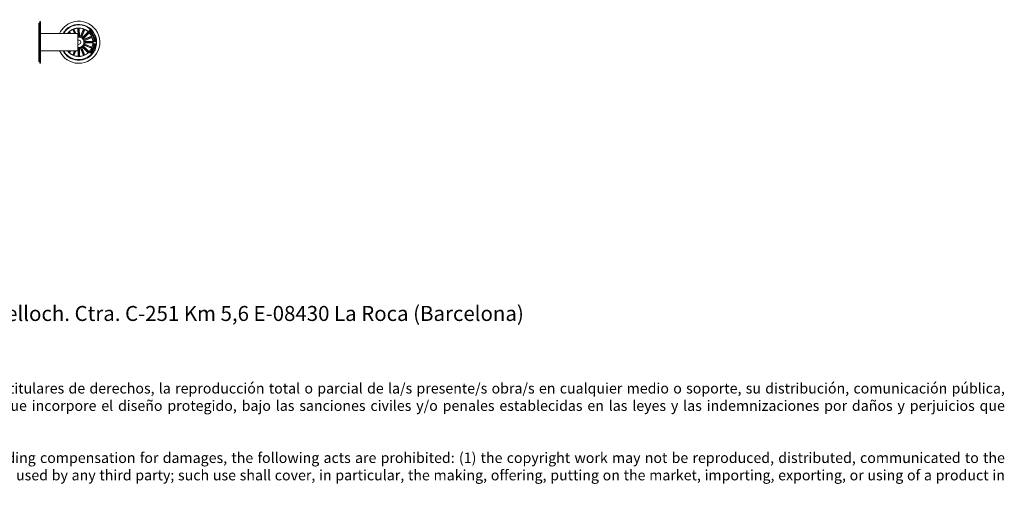
# Model space of a CAD drawing. Units: millimetres. Extents: x 0.01 to 4.63, y 0.75 to 3.74.
# Drawn here: x 2.25 to 4.62, y 0.75 to 1.9 of the extents above; entities that cross this region are included whole.
import ezdxf

# ---------------------------------------------------------------- set-up
doc = ezdxf.new("R2010")
doc.units = ezdxf.units.MM
doc.layers.add('S&C_lighting', color=8, linetype='Continuous', lineweight=0)
doc.styles.get("Standard").update_dxf_attribs({"font": 'arial.ttf'})

# ---------------------------------------------------------------- blocks, each defined once
blk = doc.blocks.new('*U25')
at = {"layer": 'S&C_lighting'}
for p, q in [((-0.0189, 0.0209), (-0.0229, 0.0249)), ((-0.0229, 0.0249), (-0.022, 0.0233)), ((-0.0228, 0.025), (-0.0219, 0.0234)), ((-0.0146, 0.0305), (-0.0134, 0.0291)), ((-0.0104, 0.0209), (-0.0144, 0.0306)), ((-0.0144, 0.0306), (-0.0133, 0.0292)), ((-0.0131, 0.0287), (-0.0098, 0.0209)), ((-0.0072, 0.0209), (-0.0117, 0.0317)), ((-0.0117, 0.0317), (-0.0115, 0.0299)), ((-0.0113, 0.0294), (-0.0078, 0.0209)), ((-0.0016, 0.0148), (-0.0018, 0.0338)), ((-0.0018, 0.0338), (-0.0012, 0.032)), ((-0.0017, 0.0338), (-0.0012, 0.032)), ((-0.0012, 0.0315), (-0.0011, 0.0143)), ((0.0008, 0.0315), (0.0009, 0.0143)), ((0.0014, 0.0338), (0.0009, 0.032)), ((0.0015, 0.0148), (0.0014, 0.0338)), ((0.0042, 0.0143), (0.0113, 0.0318)), ((0.011, 0.0296), (0.0045, 0.0136)), ((0.0129, 0.0288), (0.0064, 0.0128)), ((0.0071, 0.0131), (0.0143, 0.0306)), ((0.0093, 0.0116), (0.0228, 0.025)), ((0.0113, 0.0318), (0.0112, 0.03)), ((0.0115, 0.0318), (0.0113, 0.03)), ((0.0144, 0.0306), (0.0132, 0.0292)), ((0.0228, 0.025), (0.0219, 0.0234)), ((0.0253, 0.0281), (0.0256, 0.0277)), ((0.0265, 0.0255), (0.0295, 0.0266)), ((0.0268, 0.0251), (0.0265, 0.0255)), ((0.0277, 0.0254), (0.0268, 0.0251)), ((0.0277, 0.0272), (0.0274, 0.0275)), ((0.0284, 0.0246), (0.0277, 0.0254)), ((0.028, 0.0238), (0.0284, 0.0246)), ((0.0284, 0.0234), (0.028, 0.0238)), ((0.0293, 0.0261), (0.0281, 0.0256)), ((0.0281, 0.0256), (0.0286, 0.025)), ((0.0298, 0.0262), (0.0284, 0.0234)), ((0.0285, 0.0232), (0.0309, 0.025)), ((0.0286, 0.025), (0.0293, 0.0261)), ((0.0307, 0.0242), (0.0288, 0.0228)), ((0.0295, 0.0266), (0.0298, 0.0262)), ((0.0296, 0.0216), (0.0307, 0.0242)), ((0.0312, 0.0246), (0.0302, 0.022)), ((0.0309, 0.025), (0.0312, 0.0246)), ((-0.0233, 0.0209), (-0.0251, 0.0227)), ((-0.0251, 0.0227), (-0.0235, 0.0218)), ((-0.025, 0.0228), (-0.0234, 0.0219)), ((-0.0231, 0.0215), (-0.0226, 0.0209)), ((-0.0216, 0.0229), (-0.0196, 0.0209)), ((0.0216, 0.023), (0.0094, 0.0108)), ((0.023, 0.0216), (0.0112, 0.0098)), ((0.0115, 0.0094), (0.025, 0.0228)), ((0.0287, 0.013), (0.0128, 0.0064)), ((0.0131, 0.0071), (0.0306, 0.0144)), ((0.0295, 0.0111), (0.0136, 0.0045)), ((0.0136, 0.0045), (0.0143, 0.0042)), ((0.0143, 0.0042), (0.0318, 0.0115)), ((0.0315, 0.001), (0.0143, 0.001)), ((0.0148, 0.0015), (0.0338, 0.0015)), ((0.025, 0.0228), (0.0234, 0.0219)), ((0.0288, 0.0228), (0.0285, 0.0232)), ((0.0306, 0.0144), (0.0292, 0.0132)), ((0.03, 0.0212), (0.0296, 0.0216)), ((0.0324, 0.023), (0.03, 0.0212)), ((0.0318, 0.0115), (0.03, 0.0113)), ((0.0302, 0.022), (0.0321, 0.0234)), ((0.0307, 0.0202), (0.0329, 0.0216)), ((0.031, 0.0198), (0.0307, 0.0202)), ((0.0332, 0.0212), (0.031, 0.0198)), ((0.0315, 0.0189), (0.0347, 0.0194)), ((0.0317, 0.0185), (0.0315, 0.0189)), ((0.0327, 0.0186), (0.0317, 0.0185)), ((0.0338, 0.0015), (0.032, 0.001)), ((0.0321, 0.0234), (0.0324, 0.023)), ((0.0324, 0.0224), (0.0327, 0.0226)), ((0.0329, 0.0216), (0.0324, 0.0224)), ((0.0326, 0.0169), (0.0332, 0.0177)), ((0.0329, 0.0164), (0.0326, 0.0169)), ((0.0327, 0.0226), (0.034, 0.0205)), ((0.0332, 0.0177), (0.0327, 0.0186)), ((0.0349, 0.0189), (0.0329, 0.0164)), ((0.0344, 0.0189), (0.0331, 0.0187)), ((0.0331, 0.0187), (0.0335, 0.018)), ((0.0337, 0.0203), (0.0332, 0.0212)), ((0.0335, 0.018), (0.0344, 0.0189)), ((0.034, 0.0205), (0.0337, 0.0203)), ((0.0342, 0.0133), (0.0345, 0.0137)), ((0.0344, 0.0128), (0.0342, 0.0133)), ((0.0349, 0.0136), (0.0344, 0.0128)), ((0.0346, 0.0141), (0.0351, 0.015)), ((0.0347, 0.0194), (0.0349, 0.0189)), ((0.0354, 0.0147), (0.0351, 0.0141)), ((0.0355, 0.0142), (0.0357, 0.0137)), ((0.0363, 0.0054), (0.0394, 0.0058)), ((0.0366, 0.0033), (0.0363, 0.0054)), ((0.037, 0.0034), (0.0366, 0.0033)), ((0.0366, 0.003), (0.0397, 0.0032)), ((0.0367, 0.0008), (0.0366, 0.003)), ((0.0367, 0.0098), (0.0368, 0.0093)), ((0.0372, 0.0008), (0.0367, 0.0008)), ((0.0394, 0.0053), (0.0368, 0.005)), ((0.0368, 0.005), (0.037, 0.0034)), ((0.038, 0.0026), (0.0371, 0.0025)), ((0.0371, 0.0025), (0.0372, 0.0008)), ((0.0376, 0.0096), (0.0375, 0.0101)), ((0.0381, 0.001), (0.038, 0.0026)), ((0.0385, 0.001), (0.0381, 0.001)), ((0.0393, 0.0026), (0.0384, 0.0026)), ((0.0384, 0.0026), (0.0385, 0.001)), ((0.0394, 0.001), (0.0393, 0.0026)), ((0.0394, 0.0058), (0.0394, 0.0053)), ((0.0398, 0.001), (0.0394, 0.001)), ((0.0397, 0.0032), (0.0398, 0.001)), ((-0.0231, -0.0209), (-0.025, -0.0228)), ((-0.025, -0.0228), (-0.0234, -0.0219)), ((-0.023, -0.0216), (-0.0223, -0.0209)), ((-0.0187, -0.0209), (-0.0228, -0.025)), ((-0.0228, -0.025), (-0.0219, -0.0234)), ((-0.0216, -0.023), (-0.0195, -0.0209)), ((-0.0103, -0.0209), (-0.0143, -0.0306)), ((-0.013, -0.0287), (-0.0097, -0.0209)), ((-0.007, -0.0209), (-0.0115, -0.0318)), ((-0.0111, -0.0295), (-0.0076, -0.0209)), ((-0.0015, -0.0148), (-0.0015, -0.0338)), ((-0.001, -0.0315), (-0.001, -0.0143)), ((0.0011, -0.0315), (0.001, -0.0143)), ((0.0016, -0.0148), (0.0016, -0.0338)), ((0.0043, -0.0142), (0.0116, -0.0318)), ((0.0112, -0.0295), (0.0046, -0.0136)), ((0.013, -0.0288), (0.0064, -0.0128)), ((0.0071, -0.0131), (0.0143, -0.0306)), ((0.0216, -0.023), (0.0094, -0.0108)), ((0.0094, -0.0116), (0.0228, -0.025)), ((0.023, -0.0216), (0.0108, -0.0094)), ((0.0116, -0.0094), (0.025, -0.0228)), ((0.0288, -0.013), (0.0128, -0.0064)), ((0.0131, -0.0071), (0.0306, -0.0143)), ((0.0295, -0.0111), (0.0136, -0.0045)), ((0.0143, -0.001), (0.0148, -0.0015)), ((0.0315, -0.001), (0.0143, -0.001)), ((0.0143, -0.0042), (0.0318, -0.0115)), ((0.0148, -0.0015), (0.0338, -0.0015)), ((0.0228, -0.025), (0.0219, -0.0234)), ((0.0228, -0.025), (0.0219, -0.0234)), ((0.0249, -0.0228), (0.0233, -0.0219)), ((0.025, -0.0228), (0.0234, -0.0219)), ((0.025, -0.0228), (0.0234, -0.0219)), ((0.0281, -0.0237), (0.0283, -0.0234)), ((0.0283, -0.0234), (0.0298, -0.0263)), ((0.0285, -0.0232), (0.0288, -0.0228)), ((0.0309, -0.025), (0.0285, -0.0232)), ((0.0288, -0.0228), (0.0316, -0.023)), ((0.0306, -0.0144), (0.0292, -0.0132)), ((0.0306, -0.0143), (0.0292, -0.0132)), ((0.0321, -0.0234), (0.0292, -0.0232)), ((0.0292, -0.0232), (0.0311, -0.0247)), ((0.0297, -0.0216), (0.03, -0.0213)), ((0.0316, -0.023), (0.0297, -0.0216)), ((0.0318, -0.0115), (0.03, -0.0113)), ((0.0318, -0.0115), (0.03, -0.0113)), ((0.03, -0.0213), (0.0323, -0.0231)), ((0.0319, -0.0183), (0.0328, -0.0166)), ((0.0322, -0.0185), (0.0319, -0.0183)), ((0.0338, -0.0015), (0.032, -0.001)), ((0.0323, -0.0231), (0.0321, -0.0234)), ((0.0329, -0.017), (0.0322, -0.0185)), ((0.0328, -0.0166), (0.0354, -0.018)), ((0.0353, -0.0183), (0.0329, -0.017)), ((0.033, -0.0161), (0.0339, -0.0142)), ((0.0333, -0.0163), (0.033, -0.0161)), ((0.034, -0.0147), (0.0333, -0.0163)), ((0.0339, -0.0142), (0.0366, -0.0155)), ((0.035, -0.0151), (0.034, -0.0147)), ((0.0343, -0.0166), (0.035, -0.0151)), ((0.0346, -0.0167), (0.0343, -0.0166)), ((0.0353, -0.0153), (0.0346, -0.0167)), ((0.0351, -0.0109), (0.0352, -0.0105)), ((0.0353, -0.0138), (0.0351, -0.0141)), ((0.0362, -0.0157), (0.0353, -0.0153)), ((0.0354, -0.018), (0.0353, -0.0183)), ((0.0355, -0.0172), (0.0362, -0.0157)), ((0.0358, -0.0173), (0.0355, -0.0172)), ((0.0356, -0.0089), (0.0357, -0.0086)), ((0.0369, -0.0093), (0.0356, -0.0089)), ((0.0357, -0.0086), (0.0386, -0.0094)), ((0.039, -0.0077), (0.0358, -0.0083)), ((0.0358, -0.0083), (0.0359, -0.0078)), ((0.0366, -0.0155), (0.0358, -0.0173)), ((0.0359, -0.0078), (0.0368, -0.0077)), ((0.0361, -0.0144), (0.0362, -0.0141)), ((0.0362, -0.006), (0.0363, -0.0056)), ((0.037, -0.0066), (0.0362, -0.006)), ((0.0363, -0.0056), (0.0391, -0.0073)), ((0.0365, -0.0045), (0.0366, -0.003)), ((0.0366, -0.003), (0.0396, -0.0034)), ((0.0366, -0.0102), (0.0369, -0.0093)), ((0.0369, -0.0034), (0.0368, -0.0045)), ((0.0368, -0.0077), (0.037, -0.0066)), ((0.038, -0.0035), (0.0369, -0.0034)), ((0.0372, -0.0094), (0.037, -0.0102)), ((0.0373, -0.0067), (0.0372, -0.0076)), ((0.0372, -0.0076), (0.0385, -0.0074)), ((0.0382, -0.0096), (0.0372, -0.0094)), ((0.0385, -0.0074), (0.0373, -0.0067)), ((0.0379, -0.0045), (0.038, -0.0035)), ((0.0379, -0.0107), (0.0382, -0.0096)), ((0.0383, -0.0036), (0.0382, -0.0044)), ((0.0386, -0.0094), (0.0382, -0.0107)), ((0.0392, -0.0037), (0.0383, -0.0036)), ((0.0391, -0.0073), (0.039, -0.0077)), ((0.0391, -0.0045), (0.0392, -0.0037)), ((0.0396, -0.0034), (0.0395, -0.0045)), ((-0.0144, -0.0306), (-0.0132, -0.0292)), ((-0.0115, -0.0318), (-0.0113, -0.03)), ((-0.0115, -0.0318), (-0.0113, -0.03)), ((-0.0016, -0.0338), (-0.001, -0.032)), ((0.0015, -0.0338), (0.001, -0.032)), ((0.0016, -0.0338), (0.0011, -0.032)), ((0.0115, -0.0318), (0.0114, -0.0299)), ((0.0144, -0.0306), (0.0132, -0.0292)), ((0.0143, -0.0306), (0.0132, -0.0292)), ((0.0265, -0.0255), (0.0268, -0.0251)), ((0.0295, -0.0266), (0.0265, -0.0255)), ((0.0268, -0.0251), (0.0277, -0.0255)), ((0.0277, -0.0255), (0.0285, -0.0246)), ((0.0286, -0.0249), (0.028, -0.0256)), ((0.028, -0.0256), (0.0293, -0.0262)), ((0.0285, -0.0246), (0.0281, -0.0237)), ((0.0293, -0.0262), (0.0286, -0.0249)), ((0.0298, -0.0263), (0.0295, -0.0266)), ((0.0311, -0.0247), (0.0309, -0.025))]:
    blk.add_line(p, q, dxfattribs=at)
for points in [[(-0.0937, -0.05), (-0.0917, -0.05), (-0.0917, 0.05), (-0.0937, 0.05)], [(-0.0957, 0.046), (-0.0937, 0.046), (-0.0937, -0.046), (-0.0957, -0.046)], [(-0.0917, -0.0209), (-0.0019, -0.0209), (-0.0019, 0.0209), (-0.0917, 0.0209)]]:
    blk.add_lwpolyline(points, close=True, dxfattribs=at)
for centre, radius, start, end in [((0, 0), 0.0505, 109.3582, 155.5038), ((0, 0), 0.0505, 45, 109.3582), ((0, 0), 0.043, 112.5598, 150.8595), ((0, 0), 0.042, 78.3698, 150.0917), ((0, 0), 0.0418, 113.188, 149.8986), ((0, 0), 0.0343, 117.8173, 142.3123), ((0, 0), 0.0338, 118.149, 132.3798), ((0, 0), 0.043, 45, 112.5598), ((0, 0), 0.0418, 264.812, 113.188), ((0.0005, -0.0017), 0.036, 101.3491, 117.1758), ((-0.0001, 0.0003), 0.0335, 101.1049, 118.2195), ((0, 0), 0.032, 111.0535, 114.6924), ((0, 0), 0.0315, 111.0644, 114.6815), ((0.0001, -0.0008), 0.035, 75.407, 101.0219), ((0, 0), 0.0338, 74.706, 101.1755), ((0, 0), 0.043, 265.4402, 45), ((0, 0), 0.0505, 268.6418, 45), ((0, 0), 0.032, 88.4474, 92.0863), ((0, 0), 0.0315, 88.4583, 92.0754), ((0, 0), 0.042, 299.6302, 78.3698), ((0, 0), 0.0343, 45, 74.96), ((0, 0), 0.0338, 70.1202, 74.706), ((0, 0), 0.0315, 65.6915, 69.3085), ((0, 0), 0.032, 65.6805, 69.3195), ((0, 0), 0.0338, 47.6202, 64.8798), ((0, 0), 0.0343, 303.04, 45), ((0, 0), 0.0338, 137.6202, 141.7329), ((0, 0), 0.032, 133.1805, 136.8195), ((0, 0), 0.0315, 133.1915, 136.8085), ((0, 0), 0.0149, 96.3395, 97.4169), ((0, 0), 0.0143, 94.3589, 97.7037), ((0, 0), 0.0125, 261.1671, 98.8329), ((0, 0), 0.00499, 247.3562, 112.6438), ((0, 0), 0.0143, 71.7528, 86.2809), ((0, 0), 0.0149, 73.7334, 84.3002), ((0, 0), 0.0143, 49.0615, 63.5895), ((0, 0), 0.0149, 51.0421, 61.6089), ((0, 0), 0.0143, 26.486, 37.6158), ((0, 0), 0.0149, 28.4666, 39.0334), ((0, 0), 0.0143, 3.986, 18.514), ((0, 0), 0.0149, 5.9666, 16.5334), ((0, 0), 0.0315, 43.1915, 46.8085), ((0, 0), 0.032, 43.1805, 46.8195), ((0, 0), 0.0338, 25.1202, 42.3798), ((0, 0), 0.0315, 20.6915, 24.3085), ((0, 0), 0.032, 20.6805, 24.3195), ((0, 0), 0.0315, 358.1915, 1.8085), ((0, 0), 0.0338, 2.6202, 19.8798), ((0, 0), 0.032, 358.1805, 1.8195), ((0, 0), 0.0505, 204.4962, 268.6418), ((0, 0), 0.043, 209.1405, 265.4402), ((0, 0), 0.042, 209.9083, 225), ((0, 0), 0.0418, 210.1014, 225), ((0, 0), 0.0343, 217.6877, 260.1827), ((0, 0), 0.0338, 218.2671, 222.3798), ((0, 0), 0.032, 223.1805, 226.8195), ((0, 0), 0.0315, 223.1915, 226.8085), ((0, 0), 0.0143, 262.2963, 266.0183), ((0, 0), 0.0149, 262.5831, 264.0376), ((0, 0), 0.0143, 274.1089, 288.6369), ((0, 0), 0.0149, 276.0895, 286.6563), ((0, 0), 0.0143, 296.4406, 310.9686), ((0, 0), 0.0149, 298.4212, 308.988), ((0, 0), 0.0143, 319.0338, 333.5618), ((0, 0), 0.0149, 321.0144, 331.5812), ((0, 0), 0.0143, 341.486, 356.014), ((0, 0), 0.0149, 343.4666, 354.0334), ((0, 0), 0.0315, 313.1915, 316.8085), ((0, 0), 0.0315, 313.1167, 316.7338), ((0, 0), 0.032, 313.1805, 316.8195), ((0, 0), 0.032, 313.1058, 316.7447), ((0, 0), 0.0338, 317.6202, 334.8798), ((0, 0), 0.0315, 335.6915, 339.3085), ((0, 0), 0.0315, 335.71, 339.327), ((0, 0), 0.032, 335.6805, 339.3195), ((0, 0), 0.032, 335.699, 339.3379), ((0, 0), 0.0338, 340.1202, 357.3798), ((0, 0), 0.042, 225, 299.6302), ((0, 0), 0.0418, 225, 264.812), ((0, 0), 0.0338, 227.6202, 244.8798), ((0, 0), 0.032, 245.6805, 249.3195), ((0, 0), 0.0315, 245.6915, 249.3085), ((0, 0), 0.0338, 250.1202, 259.851), ((0, 0), 0.0338, 259.851, 271.7425), ((0.0001, 0.0047), 0.0389, 261.2168, 271.3833), ((0, 0), 0.0315, 268.1664, 271.7834), ((0, 0), 0.032, 268.1555, 271.7944), ((0, 0), 0.0338, 271.7425, 290.741), ((0, 0), 0.0342, 271.7425, 290.741), ((0, 0), 0.0315, 290.785, 294.4021), ((0, 0), 0.032, 290.7741, 294.413), ((0, 0), 0.0338, 290.741, 303.294), ((-0.0016, 0.0037), 0.0383, 291.0734, 302.0736), ((0, 0), 0.0338, 303.294, 312.3798)]:
    blk.add_arc(centre, radius, start, end, dxfattribs=at)
for points, knots in [([(-0.0132, 0.0287), (-0.0132, 0.0287), (-0.0132, 0.0288), (-0.0133, 0.0289), (-0.0133, 0.029), (-0.0134, 0.0291), (-0.0134, 0.0291), (-0.0134, 0.0291)], [0, 0, 0, 0, 0.241149, 0.482344, 0.723442, 0.964622, 1, 1, 1, 1]), ([(-0.0115, 0.0299), (-0.0115, 0.0299), (-0.0115, 0.0298), (-0.0115, 0.0297), (-0.0114, 0.0296), (-0.0114, 0.0295), (-0.0113, 0.0294), (-0.0113, 0.0294)], [0, 0, 0, 0, 0.241469, 0.483021, 0.724231, 0.965315, 1, 1, 1, 1]), ([(-0.0012, 0.0315), (-0.0012, 0.0316), (-0.0012, 0.0317), (-0.0012, 0.0318), (-0.0012, 0.0319), (-0.0012, 0.032), (-0.0012, 0.032), (-0.0012, 0.032)], [0, 0, 0, 0, 0.241174, 0.482354, 0.723462, 0.96463, 1, 1, 1, 1]), ([(-0.0011, 0.0315), (-0.0011, 0.0316), (-0.0011, 0.0317), (-0.0011, 0.0318), (-0.0012, 0.0319), (-0.0012, 0.032), (-0.0012, 0.032), (-0.0012, 0.032)], [0, 0, 0, 0, 0.241149, 0.482344, 0.723442, 0.964622, 1, 1, 1, 1]), ([(0.0009, 0.032), (0.0009, 0.032), (0.0009, 0.032), (0.0009, 0.0319), (0.0008, 0.0317), (0.0008, 0.0316), (0.0008, 0.0315), (0.0008, 0.0315)], [0, 0, 0, 0, 0.241469, 0.483021, 0.724231, 0.965315, 1, 1, 1, 1]), ([(0.011, 0.0296), (0.011, 0.0296), (0.0111, 0.0297), (0.0111, 0.0299), (0.0112, 0.03), (0.0112, 0.03), (0.0112, 0.03), (0.0112, 0.03)], [0, 0, 0, 0, 0.241174, 0.482354, 0.723462, 0.96463, 1, 1, 1, 1]), ([(0.0111, 0.0295), (0.0112, 0.0296), (0.0112, 0.0297), (0.0113, 0.0298), (0.0113, 0.0299), (0.0113, 0.03), (0.0113, 0.03), (0.0113, 0.03)], [0, 0, 0, 0, 0.241149, 0.482341, 0.723446, 0.96463, 1, 1, 1, 1]), ([(0.0132, 0.0292), (0.0132, 0.0292), (0.0132, 0.0291), (0.0131, 0.029), (0.0131, 0.0289), (0.013, 0.0288), (0.013, 0.0287), (0.013, 0.0287)], [0, 0, 0, 0, 0.241463, 0.483027, 0.72422, 0.965301, 1, 1, 1, 1]), ([(0.0255, 0.0264), (0.0253, 0.0265), (0.0251, 0.0268), (0.0249, 0.0273), (0.025, 0.0278), (0.0252, 0.028), (0.0253, 0.0281)], [0, 0, 0, 0, 0.280724, 0.560249, 0.779499, 1, 1, 1, 1]), ([(0.0256, 0.0277), (0.0256, 0.0277), (0.0254, 0.0275), (0.0254, 0.027), (0.0256, 0.0268), (0.0257, 0.0267)], [0, 0, 0, 0, 0.281196, 0.559556, 1, 1, 1, 1]), ([(0.027, 0.0262), (0.0269, 0.0261), (0.0267, 0.026), (0.0264, 0.0259), (0.0259, 0.026), (0.0257, 0.0263), (0.0255, 0.0264)], [0, 0, 0, 0, 0.186881, 0.373461, 0.560833, 1, 1, 1, 1]), ([(0.0257, 0.0267), (0.0259, 0.0266), (0.026, 0.0264), (0.0263, 0.0264), (0.0264, 0.0264), (0.0265, 0.0264), (0.0266, 0.0265), (0.0266, 0.0265)], [0, 0, 0, 0, 0.498819, 0.624198, 0.749353, 0.874576, 1, 1, 1, 1]), ([(0.0266, 0.0265), (0.0267, 0.0266), (0.0267, 0.0266), (0.0268, 0.0269), (0.0265, 0.0272), (0.0263, 0.0276), (0.0259, 0.0281), (0.026, 0.0286), (0.0261, 0.0287), (0.0261, 0.0288)], [0, 0, 0, 0, 0.06254, 0.124785, 0.249575, 0.500995, 0.750925, 0.875452, 1, 1, 1, 1]), ([(0.0261, 0.0288), (0.0262, 0.0289), (0.0264, 0.029), (0.0267, 0.0291), (0.0271, 0.0291), (0.0274, 0.0288), (0.0276, 0.0287)], [0, 0, 0, 0, 0.187274, 0.374021, 0.561308, 1, 1, 1, 1]), ([(0.0265, 0.0285), (0.0265, 0.0285), (0.0264, 0.0284), (0.0264, 0.0283), (0.0264, 0.0282), (0.0266, 0.0279), (0.0269, 0.0274), (0.0272, 0.0269), (0.0272, 0.0265), (0.027, 0.0263), (0.027, 0.0262)], [0, 0, 0, 0, 0.06229, 0.093564, 0.124867, 0.25027, 0.50139, 0.750752, 0.875324, 1, 1, 1, 1]), ([(0.0273, 0.0284), (0.0272, 0.0285), (0.027, 0.0287), (0.0268, 0.0287), (0.0267, 0.0287), (0.0266, 0.0286), (0.0265, 0.0285)], [0, 0, 0, 0, 0.499178, 0.62478, 0.750253, 1, 1, 1, 1]), ([(0.0274, 0.0275), (0.0275, 0.0276), (0.0276, 0.0277), (0.0276, 0.0281), (0.0274, 0.0283), (0.0273, 0.0284)], [0, 0, 0, 0, 0.281465, 0.560337, 1, 1, 1, 1]), ([(0.0276, 0.0287), (0.0277, 0.0286), (0.0279, 0.0283), (0.0281, 0.0279), (0.028, 0.0275), (0.0278, 0.0273), (0.0277, 0.0272)], [0, 0, 0, 0, 0.280817, 0.560405, 0.779643, 1, 1, 1, 1]), ([(-0.023, 0.0216), (-0.023, 0.0216), (-0.0231, 0.0217), (-0.0232, 0.0218), (-0.0233, 0.0219), (-0.0233, 0.0219), (-0.0234, 0.0219), (-0.0234, 0.0219)], [0, 0, 0, 0, 0.241155, 0.482348, 0.723454, 0.964626, 1, 1, 1, 1]), ([(-0.0219, 0.0234), (-0.0219, 0.0233), (-0.0219, 0.0233), (-0.0218, 0.0232), (-0.0217, 0.0231), (-0.0216, 0.023), (-0.0216, 0.023), (-0.0216, 0.023)], [0, 0, 0, 0, 0.241471, 0.483022, 0.724242, 0.965298, 1, 1, 1, 1]), ([(-0.0011, 0.0143), (-0.0012, 0.0144), (-0.0014, 0.0146), (-0.0016, 0.0147), (-0.0016, 0.0148)], [0, 0, 0, 0, 0.620911, 1, 1, 1, 1]), ([(0.0045, 0.0136), (0.0044, 0.0137), (0.0043, 0.014), (0.0042, 0.0142), (0.0042, 0.0143)], [0, 0, 0, 0, 0.620911, 1, 1, 1, 1]), ([(0.0128, 0.0064), (0.0129, 0.0065), (0.013, 0.0068), (0.013, 0.007), (0.0131, 0.0071)], [0, 0, 0, 0, 0.620911, 1, 1, 1, 1]), ([(0.0143, 0.001), (0.0144, 0.0011), (0.0146, 0.0013), (0.0147, 0.0015), (0.0148, 0.0015)], [0, 0, 0, 0, 0.620911, 1, 1, 1, 1]), ([(0.0216, 0.023), (0.0216, 0.023), (0.0217, 0.0231), (0.0218, 0.0232), (0.0219, 0.0233), (0.0219, 0.0233), (0.0219, 0.0234), (0.0219, 0.0234)], [0, 0, 0, 0, 0.241155, 0.482348, 0.723453, 0.964628, 1, 1, 1, 1]), ([(0.0234, 0.0219), (0.0233, 0.0219), (0.0233, 0.0219), (0.0232, 0.0218), (0.0231, 0.0217), (0.023, 0.0216), (0.023, 0.0216), (0.023, 0.0216)], [0, 0, 0, 0, 0.241469, 0.483018, 0.724234, 0.965302, 1, 1, 1, 1]), ([(0.0287, 0.013), (0.0288, 0.013), (0.0289, 0.013), (0.029, 0.0131), (0.0291, 0.0132), (0.0292, 0.0132), (0.0292, 0.0132), (0.0292, 0.0132)], [0, 0, 0, 0, 0.241151, 0.482335, 0.723441, 0.964628, 1, 1, 1, 1]), ([(0.03, 0.0113), (0.03, 0.0113), (0.0299, 0.0113), (0.0298, 0.0113), (0.0297, 0.0112), (0.0296, 0.0112), (0.0295, 0.0111), (0.0295, 0.0111)], [0, 0, 0, 0, 0.241457, 0.483025, 0.724215, 0.965314, 1, 1, 1, 1]), ([(0.0315, 0.001), (0.0316, 0.001), (0.0317, 0.001), (0.0318, 0.001), (0.032, 0.001), (0.032, 0.001), (0.032, 0.001), (0.032, 0.001)], [0, 0, 0, 0, 0.241149, 0.482341, 0.723437, 0.96463, 1, 1, 1, 1]), ([(0.0337, 0.0144), (0.0337, 0.0145), (0.0336, 0.0148), (0.0337, 0.0152), (0.0339, 0.0155), (0.0341, 0.0156), (0.0342, 0.0156)], [0, 0, 0, 0, 0.281146, 0.558922, 0.779689, 1, 1, 1, 1]), ([(0.0345, 0.0137), (0.0344, 0.0138), (0.0342, 0.0138), (0.0339, 0.014), (0.0338, 0.0143), (0.0337, 0.0144)], [0, 0, 0, 0, 0.278707, 0.559621, 1, 1, 1, 1]), ([(0.0343, 0.0152), (0.0343, 0.0152), (0.0341, 0.0151), (0.0341, 0.0149), (0.034, 0.0147), (0.0341, 0.0146), (0.0341, 0.0145)], [0, 0, 0, 0, 0.279329, 0.558568, 0.779413, 1, 1, 1, 1]), ([(0.0341, 0.0145), (0.0341, 0.0145), (0.0342, 0.0144), (0.0344, 0.0142), (0.0345, 0.0141), (0.0346, 0.0141)], [0, 0, 0, 0, 0.280333, 0.560563, 1, 1, 1, 1]), ([(0.0342, 0.0156), (0.0343, 0.0157), (0.0345, 0.0157), (0.0349, 0.0156), (0.0352, 0.0154), (0.0353, 0.0153)], [0, 0, 0, 0, 0.280009, 0.559146, 1, 1, 1, 1]), ([(0.0351, 0.015), (0.035, 0.0151), (0.0348, 0.0152), (0.0345, 0.0153), (0.0344, 0.0152), (0.0343, 0.0152)], [0, 0, 0, 0, 0.559421, 0.779516, 1, 1, 1, 1]), ([(0.0357, 0.0137), (0.0356, 0.0137), (0.0355, 0.0137), (0.0352, 0.0136), (0.0351, 0.0136), (0.0349, 0.0136), (0.0349, 0.0136)], [0, 0, 0, 0, 0.340036, 0.55971, 0.779845, 1, 1, 1, 1]), ([(0.0351, 0.0141), (0.0352, 0.0141), (0.0353, 0.0141), (0.0355, 0.0142), (0.0355, 0.0142)], [0, 0, 0, 0, 0.560164, 1, 1, 1, 1]), ([(0.0352, 0.0103), (0.0352, 0.0105), (0.0351, 0.0109), (0.0354, 0.0115), (0.0358, 0.0119), (0.0361, 0.012), (0.0363, 0.0121)], [0, 0, 0, 0, 0.279903, 0.558361, 0.778951, 1, 1, 1, 1]), ([(0.0368, 0.0093), (0.0366, 0.0093), (0.0362, 0.0092), (0.0357, 0.0095), (0.0354, 0.0098), (0.0353, 0.0101), (0.0352, 0.0103)], [0, 0, 0, 0, 0.28032, 0.559178, 0.779253, 1, 1, 1, 1]), ([(0.0353, 0.0153), (0.0353, 0.0154), (0.0354, 0.0155), (0.0355, 0.0157), (0.0356, 0.0158), (0.0357, 0.0159), (0.0358, 0.0159)], [0, 0, 0, 0, 0.340526, 0.560818, 0.779866, 1, 1, 1, 1]), ([(0.0363, 0.0145), (0.0363, 0.0144), (0.0361, 0.0144), (0.0357, 0.0145), (0.0356, 0.0146), (0.0354, 0.0147)], [0, 0, 0, 0, 0.279544, 0.559699, 1, 1, 1, 1]), ([(0.0359, 0.0154), (0.0359, 0.0154), (0.0358, 0.0154), (0.0357, 0.0152), (0.0357, 0.0151), (0.0356, 0.015)], [0, 0, 0, 0, 0.278629, 0.55891, 1, 1, 1, 1]), ([(0.0356, 0.015), (0.0357, 0.015), (0.0358, 0.0149), (0.036, 0.0149), (0.0361, 0.0149), (0.0362, 0.0149)], [0, 0, 0, 0, 0.560884, 0.780427, 1, 1, 1, 1]), ([(0.0365, 0.0116), (0.0363, 0.0116), (0.036, 0.0114), (0.0357, 0.0111), (0.0355, 0.0107), (0.0356, 0.0105), (0.0356, 0.0103)], [0, 0, 0, 0, 0.280968, 0.560575, 0.779794, 1, 1, 1, 1]), ([(0.0356, 0.0103), (0.0357, 0.0102), (0.0357, 0.01), (0.036, 0.0098), (0.0364, 0.0097), (0.0366, 0.0098), (0.0367, 0.0098)], [0, 0, 0, 0, 0.28019, 0.559173, 0.779187, 1, 1, 1, 1]), ([(0.0358, 0.0159), (0.0359, 0.0159), (0.0361, 0.016), (0.0363, 0.0159), (0.0365, 0.0157), (0.0366, 0.0155), (0.0366, 0.0155)], [0, 0, 0, 0, 0.279113, 0.558597, 0.779047, 1, 1, 1, 1]), ([(0.0363, 0.0153), (0.0363, 0.0153), (0.0362, 0.0154), (0.0361, 0.0155), (0.036, 0.0155), (0.036, 0.0155), (0.0359, 0.0154)], [0, 0, 0, 0, 0.280173, 0.559707, 0.779356, 1, 1, 1, 1]), ([(0.0359, 0.0073), (0.0359, 0.0075), (0.0359, 0.008), (0.0362, 0.0085), (0.0367, 0.0089), (0.037, 0.009), (0.0372, 0.009)], [0, 0, 0, 0, 0.279838, 0.558617, 0.779173, 1, 1, 1, 1]), ([(0.0378, 0.0061), (0.0376, 0.0061), (0.0371, 0.006), (0.0365, 0.0063), (0.0361, 0.0067), (0.036, 0.0071), (0.0359, 0.0073)], [0, 0, 0, 0, 0.279978, 0.559601, 0.779387, 1, 1, 1, 1]), ([(0.0362, 0.0149), (0.0362, 0.0149), (0.0363, 0.015), (0.0363, 0.0151), (0.0363, 0.0152), (0.0363, 0.0153), (0.0363, 0.0153)], [0, 0, 0, 0, 0.278444, 0.558436, 0.779092, 1, 1, 1, 1]), ([(0.0366, 0.0155), (0.0367, 0.0154), (0.0367, 0.0152), (0.0367, 0.0149), (0.0366, 0.0146), (0.0364, 0.0145), (0.0363, 0.0145)], [0, 0, 0, 0, 0.280703, 0.560745, 0.780219, 1, 1, 1, 1]), ([(0.0363, 0.0121), (0.0365, 0.0121), (0.037, 0.0122), (0.0376, 0.012), (0.038, 0.0116), (0.0382, 0.0113), (0.0382, 0.0111)], [0, 0, 0, 0, 0.280381, 0.559865, 0.779572, 1, 1, 1, 1]), ([(0.0373, 0.0085), (0.0371, 0.0085), (0.0368, 0.0084), (0.0365, 0.0081), (0.0363, 0.0077), (0.0363, 0.0075), (0.0364, 0.0074)], [0, 0, 0, 0, 0.280639, 0.560388, 0.779855, 1, 1, 1, 1]), ([(0.0364, 0.0074), (0.0364, 0.0072), (0.0365, 0.0069), (0.0369, 0.0066), (0.0373, 0.0065), (0.0376, 0.0066), (0.0377, 0.0066)], [0, 0, 0, 0, 0.279706, 0.558151, 0.778906, 1, 1, 1, 1]), ([(0.0379, 0.011), (0.0378, 0.0112), (0.0377, 0.0115), (0.0371, 0.0117), (0.0367, 0.0117), (0.0365, 0.0116)], [0, 0, 0, 0, 0.280391, 0.559935, 1, 1, 1, 1]), ([(0.0372, 0.009), (0.0374, 0.009), (0.0379, 0.0091), (0.0385, 0.0089), (0.0389, 0.0084), (0.039, 0.0081), (0.039, 0.0079)], [0, 0, 0, 0, 0.280138, 0.559736, 0.779534, 1, 1, 1, 1]), ([(0.0386, 0.0078), (0.0385, 0.008), (0.0384, 0.0083), (0.0379, 0.0086), (0.0375, 0.0085), (0.0373, 0.0085)], [0, 0, 0, 0, 0.280372, 0.56023, 1, 1, 1, 1]), ([(0.0375, 0.0101), (0.0376, 0.0101), (0.0378, 0.0102), (0.0379, 0.0106), (0.0379, 0.0109), (0.0379, 0.011)], [0, 0, 0, 0, 0.281144, 0.560975, 1, 1, 1, 1]), ([(0.0382, 0.0111), (0.0383, 0.011), (0.0383, 0.0106), (0.0382, 0.0102), (0.038, 0.0098), (0.0377, 0.0097), (0.0376, 0.0096)], [0, 0, 0, 0, 0.280331, 0.559958, 0.779724, 1, 1, 1, 1]), ([(0.0377, 0.0066), (0.0378, 0.0066), (0.0381, 0.0067), (0.0385, 0.007), (0.0386, 0.0074), (0.0386, 0.0077), (0.0386, 0.0078)], [0, 0, 0, 0, 0.280448, 0.560227, 0.779627, 1, 1, 1, 1]), ([(0.039, 0.0079), (0.039, 0.0077), (0.0391, 0.0072), (0.0388, 0.0066), (0.0383, 0.0062), (0.038, 0.0061), (0.0378, 0.0061)], [0, 0, 0, 0, 0.280036, 0.558645, 0.779234, 1, 1, 1, 1]), ([(-0.0234, -0.0219), (-0.0233, -0.0219), (-0.0233, -0.0219), (-0.0232, -0.0218), (-0.0231, -0.0217), (-0.023, -0.0216), (-0.023, -0.0216), (-0.023, -0.0216)], [0, 0, 0, 0, 0.24146, 0.483014, 0.724217, 0.965286, 1, 1, 1, 1]), ([(-0.0216, -0.023), (-0.0216, -0.023), (-0.0217, -0.0231), (-0.0218, -0.0232), (-0.0219, -0.0233), (-0.0219, -0.0233), (-0.0219, -0.0234), (-0.0219, -0.0234)], [0, 0, 0, 0, 0.241159, 0.48234, 0.723439, 0.964625, 1, 1, 1, 1]), ([(0.0136, -0.0045), (0.0137, -0.0045), (0.0139, -0.0044), (0.0142, -0.0043), (0.0143, -0.0042)], [0, 0, 0, 0, 0.620911, 1, 1, 1, 1]), ([(0.0219, -0.0234), (0.0219, -0.0233), (0.0219, -0.0233), (0.0218, -0.0232), (0.0217, -0.0231), (0.0216, -0.023), (0.0216, -0.023), (0.0216, -0.023)], [0, 0, 0, 0, 0.241477, 0.483026, 0.724238, 0.965298, 1, 1, 1, 1]), ([(0.0219, -0.0234), (0.0219, -0.0234), (0.0219, -0.0233), (0.0218, -0.0233), (0.0217, -0.0232), (0.0216, -0.0231), (0.0216, -0.023), (0.0216, -0.023)], [0, 0, 0, 0, 0.24146, 0.483014, 0.724213, 0.96528, 1, 1, 1, 1]), ([(0.023, -0.0216), (0.023, -0.0216), (0.0231, -0.0217), (0.0232, -0.0218), (0.0233, -0.0219), (0.0233, -0.0219), (0.0234, -0.0219), (0.0234, -0.0219)], [0, 0, 0, 0, 0.241157, 0.48234, 0.723452, 0.964626, 1, 1, 1, 1]), ([(0.023, -0.0216), (0.023, -0.0217), (0.0231, -0.0217), (0.0232, -0.0218), (0.0233, -0.0219), (0.0233, -0.0219), (0.0233, -0.0219), (0.0233, -0.0219)], [0, 0, 0, 0, 0.241141, 0.482344, 0.723444, 0.964625, 1, 1, 1, 1]), ([(0.023, -0.0216), (0.023, -0.0216), (0.0231, -0.0217), (0.0232, -0.0218), (0.0233, -0.0219), (0.0234, -0.0219), (0.0234, -0.0219), (0.0234, -0.0219)], [0, 0, 0, 0, 0.241159, 0.48234, 0.723439, 0.964625, 1, 1, 1, 1]), ([(0.0292, -0.0132), (0.0292, -0.0132), (0.0291, -0.0132), (0.029, -0.0131), (0.0289, -0.0131), (0.0288, -0.013), (0.0287, -0.013), (0.0287, -0.013)], [0, 0, 0, 0, 0.241453, 0.483017, 0.724212, 0.965283, 1, 1, 1, 1]), ([(0.0292, -0.0132), (0.0292, -0.0132), (0.0292, -0.0132), (0.0291, -0.0131), (0.0289, -0.013), (0.0288, -0.013), (0.0288, -0.013), (0.0287, -0.013)], [0, 0, 0, 0, 0.24146, 0.483014, 0.724213, 0.96528, 1, 1, 1, 1]), ([(0.0295, -0.0111), (0.0296, -0.0112), (0.0297, -0.0112), (0.0298, -0.0113), (0.0299, -0.0113), (0.03, -0.0113), (0.03, -0.0113), (0.03, -0.0113)], [0, 0, 0, 0, 0.24117, 0.482349, 0.723455, 0.964622, 1, 1, 1, 1]), ([(0.0295, -0.0111), (0.0296, -0.0112), (0.0297, -0.0112), (0.0298, -0.0113), (0.0299, -0.0113), (0.03, -0.0113), (0.03, -0.0113), (0.03, -0.0113)], [0, 0, 0, 0, 0.241141, 0.482344, 0.723444, 0.964625, 1, 1, 1, 1]), ([(0.0315, -0.0217), (0.0313, -0.0216), (0.031, -0.0213), (0.0307, -0.0207), (0.0307, -0.0201), (0.0309, -0.0198), (0.031, -0.0197)], [0, 0, 0, 0, 0.280201, 0.559857, 0.779561, 1, 1, 1, 1]), ([(0.031, -0.0197), (0.0311, -0.0195), (0.0314, -0.0191), (0.032, -0.019), (0.0326, -0.019), (0.0329, -0.0192), (0.0331, -0.0193)], [0, 0, 0, 0, 0.27973, 0.558498, 0.779104, 1, 1, 1, 1]), ([(0.0312, -0.0198), (0.0312, -0.02), (0.031, -0.0203), (0.0311, -0.0208), (0.0314, -0.0212), (0.0316, -0.0213), (0.0317, -0.0214)], [0, 0, 0, 0, 0.279612, 0.558042, 0.778879, 1, 1, 1, 1]), ([(0.0329, -0.0196), (0.0327, -0.0195), (0.0324, -0.0193), (0.0319, -0.0193), (0.0315, -0.0195), (0.0313, -0.0197), (0.0312, -0.0198)], [0, 0, 0, 0, 0.280469, 0.560287, 0.779673, 1, 1, 1, 1]), ([(0.032, -0.001), (0.032, -0.001), (0.032, -0.001), (0.0319, -0.001), (0.0317, -0.001), (0.0316, -0.001), (0.0315, -0.001), (0.0315, -0.001)], [0, 0, 0, 0, 0.241469, 0.483021, 0.724229, 0.965271, 1, 1, 1, 1]), ([(0.0336, -0.0213), (0.0335, -0.0215), (0.0332, -0.0219), (0.0325, -0.022), (0.032, -0.022), (0.0317, -0.0218), (0.0315, -0.0217)], [0, 0, 0, 0, 0.279732, 0.55852, 0.779113, 1, 1, 1, 1]), ([(0.0317, -0.0214), (0.0319, -0.0215), (0.0322, -0.0216), (0.0327, -0.0217), (0.0331, -0.0215), (0.0332, -0.0213), (0.0333, -0.0211)], [0, 0, 0, 0, 0.280478, 0.560296, 0.779665, 1, 1, 1, 1]), ([(0.0333, -0.0211), (0.0334, -0.021), (0.0336, -0.0207), (0.0334, -0.0202), (0.0332, -0.0198), (0.033, -0.0197), (0.0329, -0.0196)], [0, 0, 0, 0, 0.279599, 0.558048, 0.778906, 1, 1, 1, 1]), ([(0.0331, -0.0193), (0.0332, -0.0194), (0.0336, -0.0197), (0.0338, -0.0203), (0.0338, -0.0209), (0.0337, -0.0212), (0.0336, -0.0213)], [0, 0, 0, 0, 0.280201, 0.559856, 0.779562, 1, 1, 1, 1]), ([(0.0351, -0.0141), (0.035, -0.014), (0.0347, -0.0138), (0.0344, -0.0134), (0.0344, -0.0129), (0.0344, -0.0126), (0.0345, -0.0125)], [0, 0, 0, 0, 0.280264, 0.559287, 0.779343, 1, 1, 1, 1]), ([(0.0345, -0.0125), (0.0346, -0.0123), (0.0348, -0.0119), (0.0353, -0.0116), (0.0359, -0.0116), (0.0362, -0.0117), (0.0364, -0.0117)], [0, 0, 0, 0, 0.279748, 0.558204, 0.7789, 1, 1, 1, 1]), ([(0.0363, -0.0121), (0.0361, -0.0121), (0.0358, -0.012), (0.0353, -0.012), (0.0349, -0.0123), (0.0348, -0.0125), (0.0347, -0.0126)], [0, 0, 0, 0, 0.280997, 0.560819, 0.779866, 1, 1, 1, 1]), ([(0.0347, -0.0126), (0.0347, -0.0128), (0.0346, -0.013), (0.0348, -0.0134), (0.035, -0.0136), (0.0352, -0.0137), (0.0353, -0.0138)], [0, 0, 0, 0, 0.280007, 0.559098, 0.779298, 1, 1, 1, 1]), ([(0.0355, -0.0109), (0.0354, -0.0109), (0.0353, -0.0109), (0.0351, -0.0109), (0.0351, -0.0109)], [0, 0, 0, 0, 0.560226, 1, 1, 1, 1]), ([(0.0352, -0.0105), (0.0353, -0.0105), (0.0354, -0.0105), (0.0357, -0.0105), (0.0358, -0.0106), (0.036, -0.0106)], [0, 0, 0, 0, 0.277482, 0.558576, 1, 1, 1, 1]), ([(0.0367, -0.0107), (0.0366, -0.0108), (0.0366, -0.0109), (0.0364, -0.011), (0.0363, -0.011), (0.036, -0.011), (0.0357, -0.011), (0.0355, -0.0109)], [0, 0, 0, 0, 0.125011, 0.249607, 0.374314, 0.499427, 1, 1, 1, 1]), ([(0.036, -0.0106), (0.036, -0.0106), (0.0362, -0.0106), (0.0364, -0.0106), (0.0366, -0.0104), (0.0366, -0.0103), (0.0366, -0.0102)], [0, 0, 0, 0, 0.281235, 0.559816, 0.779441, 1, 1, 1, 1]), ([(0.0374, -0.0136), (0.0373, -0.0138), (0.0372, -0.0141), (0.0368, -0.0144), (0.0364, -0.0145), (0.0362, -0.0145), (0.0361, -0.0144)], [0, 0, 0, 0, 0.280209, 0.559807, 0.779694, 1, 1, 1, 1]), ([(0.0362, -0.0141), (0.0363, -0.0141), (0.0365, -0.0141), (0.0368, -0.014), (0.037, -0.0138), (0.0371, -0.0136), (0.0371, -0.0135)], [0, 0, 0, 0, 0.280074, 0.559182, 0.779412, 1, 1, 1, 1]), ([(0.0371, -0.0135), (0.0372, -0.0133), (0.0373, -0.013), (0.037, -0.0124), (0.0366, -0.0122), (0.0363, -0.0121)], [0, 0, 0, 0, 0.280507, 0.559896, 1, 1, 1, 1]), ([(0.0372, -0.0055), (0.0371, -0.0054), (0.0368, -0.0054), (0.0366, -0.0051), (0.0364, -0.0048), (0.0364, -0.0046), (0.0365, -0.0045)], [0, 0, 0, 0, 0.279533, 0.559088, 0.779211, 1, 1, 1, 1]), ([(0.0364, -0.0117), (0.0366, -0.0118), (0.037, -0.012), (0.0374, -0.0125), (0.0376, -0.0131), (0.0375, -0.0134), (0.0374, -0.0136)], [0, 0, 0, 0, 0.28042, 0.559905, 0.779566, 1, 1, 1, 1]), ([(0.0368, -0.0045), (0.0367, -0.0045), (0.0367, -0.0047), (0.0369, -0.0049), (0.037, -0.0051), (0.0372, -0.0051), (0.0372, -0.0051)], [0, 0, 0, 0, 0.280469, 0.559376, 0.779272, 1, 1, 1, 1]), ([(0.0372, -0.0114), (0.0372, -0.0114), (0.037, -0.0113), (0.0368, -0.0112), (0.0367, -0.0109), (0.0367, -0.0108), (0.0367, -0.0107)], [0, 0, 0, 0, 0.280335, 0.5599, 0.779718, 1, 1, 1, 1]), ([(0.037, -0.0102), (0.0369, -0.0104), (0.0369, -0.0106), (0.037, -0.0109), (0.0371, -0.011), (0.0372, -0.011), (0.0373, -0.0111)], [0, 0, 0, 0, 0.498889, 0.624314, 0.749702, 1, 1, 1, 1]), ([(0.0372, -0.0051), (0.0373, -0.0051), (0.0375, -0.0051), (0.0376, -0.005), (0.0378, -0.0049), (0.0378, -0.0047), (0.0379, -0.0045)], [0, 0, 0, 0, 0.25032, 0.375948, 0.501602, 1, 1, 1, 1]), ([(0.038, -0.005), (0.038, -0.0051), (0.0379, -0.0053), (0.0376, -0.0055), (0.0374, -0.0055), (0.0372, -0.0055)], [0, 0, 0, 0, 0.281076, 0.561034, 1, 1, 1, 1]), ([(0.0382, -0.0107), (0.0382, -0.0109), (0.0381, -0.0111), (0.0379, -0.0114), (0.0375, -0.0115), (0.0373, -0.0114), (0.0372, -0.0114)], [0, 0, 0, 0, 0.280795, 0.560022, 0.779654, 1, 1, 1, 1]), ([(0.0373, -0.0111), (0.0374, -0.0111), (0.0375, -0.0111), (0.0378, -0.011), (0.0379, -0.0108), (0.0379, -0.0107), (0.0379, -0.0107)], [0, 0, 0, 0, 0.280049, 0.558703, 0.778914, 1, 1, 1, 1]), ([(0.0386, -0.0055), (0.0385, -0.0055), (0.0384, -0.0055), (0.0381, -0.0053), (0.038, -0.0051), (0.038, -0.005)], [0, 0, 0, 0, 0.280946, 0.561538, 1, 1, 1, 1]), ([(0.0382, -0.0044), (0.0381, -0.0046), (0.0381, -0.0048), (0.0383, -0.005), (0.0384, -0.0051), (0.0385, -0.0051), (0.0386, -0.0052)], [0, 0, 0, 0, 0.498918, 0.624565, 0.750143, 1, 1, 1, 1]), ([(0.0386, -0.0052), (0.0387, -0.0052), (0.0388, -0.0052), (0.0389, -0.0051), (0.0391, -0.0049), (0.0391, -0.0047), (0.0391, -0.0045)], [0, 0, 0, 0, 0.250108, 0.375441, 0.500692, 1, 1, 1, 1]), ([(0.0395, -0.0045), (0.0394, -0.0047), (0.0394, -0.0051), (0.0392, -0.0054), (0.0389, -0.0055), (0.0387, -0.0055), (0.0386, -0.0055)], [0, 0, 0, 0, 0.49977, 0.625408, 0.751091, 1, 1, 1, 1]), ([(-0.0132, -0.0292), (-0.0132, -0.0292), (-0.0132, -0.0291), (-0.0131, -0.0291), (-0.0131, -0.0289), (-0.013, -0.0288), (-0.013, -0.0287), (-0.013, -0.0287)], [0, 0, 0, 0, 0.24146, 0.483014, 0.724213, 0.96528, 1, 1, 1, 1]), ([(-0.0111, -0.0295), (-0.0112, -0.0296), (-0.0112, -0.0297), (-0.0113, -0.0298), (-0.0113, -0.0299), (-0.0113, -0.03), (-0.0113, -0.03), (-0.0113, -0.03)], [0, 0, 0, 0, 0.241141, 0.482344, 0.723444, 0.964625, 1, 1, 1, 1]), ([(-0.0112, -0.0295), (-0.0112, -0.0296), (-0.0112, -0.0297), (-0.0113, -0.0298), (-0.0113, -0.0299), (-0.0113, -0.0299), (-0.0113, -0.03), (-0.0113, -0.03)], [0, 0, 0, 0, 0.241159, 0.48234, 0.723439, 0.964625, 1, 1, 1, 1]), ([(-0.001, -0.032), (-0.001, -0.032), (-0.001, -0.032), (-0.001, -0.0319), (-0.001, -0.0317), (-0.001, -0.0316), (-0.001, -0.0315), (-0.001, -0.0315)], [0, 0, 0, 0, 0.24146, 0.483014, 0.724213, 0.96528, 1, 1, 1, 1]), ([(0.001, -0.0315), (0.001, -0.0316), (0.001, -0.0317), (0.001, -0.0318), (0.001, -0.032), (0.001, -0.032), (0.001, -0.032), (0.001, -0.032)], [0, 0, 0, 0, 0.241141, 0.482344, 0.723444, 0.964625, 1, 1, 1, 1]), ([(0.001, -0.0315), (0.001, -0.0316), (0.001, -0.0317), (0.0011, -0.0318), (0.0011, -0.032), (0.0011, -0.032), (0.0011, -0.032), (0.0011, -0.032)], [0, 0, 0, 0, 0.241159, 0.48234, 0.723439, 0.964625, 1, 1, 1, 1]), ([(0.0114, -0.0299), (0.0114, -0.0299), (0.0114, -0.0299), (0.0113, -0.0298), (0.0113, -0.0297), (0.0112, -0.0296), (0.0112, -0.0295), (0.0112, -0.0295)], [0, 0, 0, 0, 0.24146, 0.483014, 0.724213, 0.96528, 1, 1, 1, 1]), ([(0.0129, -0.0288), (0.013, -0.0288), (0.013, -0.0289), (0.0131, -0.0291), (0.0131, -0.0292), (0.0131, -0.0292), (0.0132, -0.0292), (0.0132, -0.0292)], [0, 0, 0, 0, 0.241159, 0.48234, 0.723439, 0.964625, 1, 1, 1, 1]), ([(0.013, -0.0287), (0.0131, -0.0288), (0.0131, -0.0289), (0.0132, -0.029), (0.0132, -0.0291), (0.0132, -0.0292), (0.0132, -0.0292), (0.0132, -0.0292)], [0, 0, 0, 0, 0.241141, 0.482344, 0.723444, 0.964625, 1, 1, 1, 1])]:
    blk.add_open_spline(points, degree=3, knots=knots, dxfattribs=at)

msp = doc.modelspace()

# ---------------------------------------------------------------- block references
at = {"layer": 'S&C_lighting'}
msp.add_blockref('*U25', (2.3966, 1.8493), dxfattribs=at)

# ---------------------------------------------------------------- texts
at = {"insert": (0.0324, 1.2167), "char_height": 0.04, "attachment_point": 1}
msp.add_mtext_dynamic_manual_height_columns('\\pxsm0.4,qj;{\\H0.9x;www.santacole.com^I^I^I ^I^I^I^I^I^I^I^I^I^I^I ^I  ^I^I    Parc de Belloch. Ctra. C-251 Km 5,6 E-08430 La Roca (Barcelona)\\H0.69444x;\\P\\P\\P\\P\\ps*;AVISO LEGAL: Reservados todos los derechos. Quedan rigurosamente prohibidas, sin la autorización previa, expresa y por escrito de los titulares de derechos, la reproducción total o parcial de la/s presente/s obra/s en cualquier medio o soporte, su distribución, comunicación pública, transformación, así como su fabricación, oferta, comercialización, importación, exportación o uso y almacenamiento de un producto que incorpore el diseño protegido, bajo las sanciones civiles y/o penales establecidas en las leyes y las indemnizaciones por daños y perjuicios que corresponda. \\P\\psm0.5;\\P\\ps*;LEGAL NOTICE: All rights reserved. Except as specifically agreed in writing, and subject to the civil or criminal actions and the corresponding compensation for damages, the following acts are prohibited: (1) the copyright work may not be reproduced, distributed, communicated to the public, or transformed, in relation to the work as a whole or any part of it, either directly or indirectly; (2) the protected design may not be used by any third party; such use shall cover, in particular, the making, offering, putting on the market, importing, exporting, or using of a product in which the design is incorporated or to which it is applied, or stocking such a product for those purposes}', width=4.587936, gutter_width=12.5, heights=[0], dxfattribs=at)

doc.saveas('drawing.dxf')
